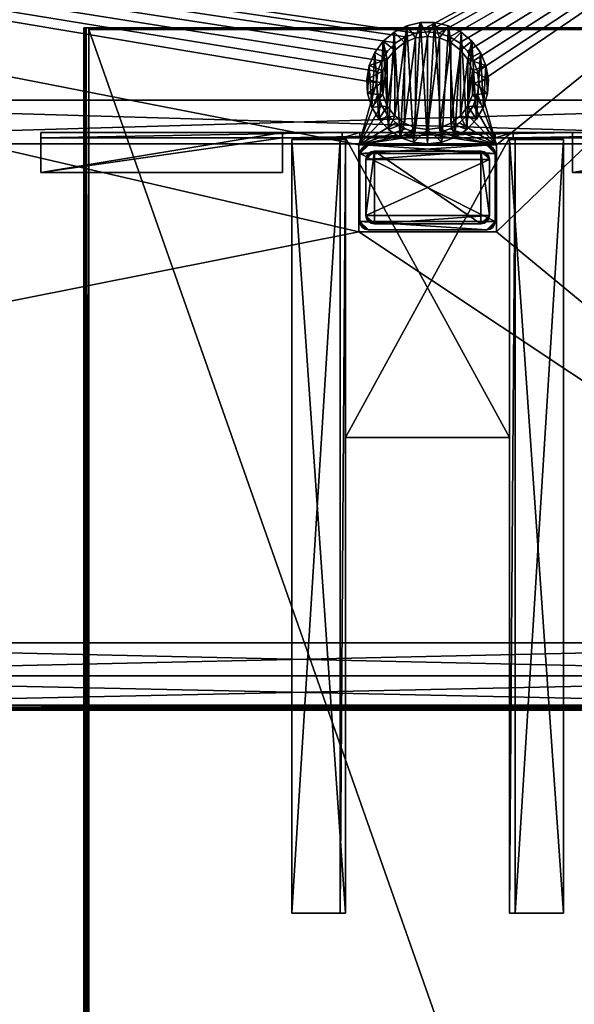
# Model space of a CAD drawing. Units: inches. Extents: x 137 to 942, y 129 to 345.
# Drawn here: x 917 to 930, y 208 to 231 of the extents above; entities that cross this region are included whole.
import ezdxf

# ---------------------------------------------------------------- set-up
doc = ezdxf.new("R2010")
doc.units = ezdxf.units.IN
doc.header["$MEASUREMENT"] = 0
for name, color, linetype in [('A-FURN', 7, 'Continuous'), ('AFUFR-3-BKLM', 15, 'Continuous'), ('AFUFR-3-DRLM', 15, 'Continuous'), ('AFUFR-3-EDPL', 19, 'Continuous'), ('AFUFR-3-GCPL', 19, 'Continuous'), ('AFUFR-3-LGPT', 4, 'Continuous'), ('AFUFR-3-TKPT', 4, 'Continuous'), ('AFUFR-3-TPLM', 15, 'Continuous'), ('AFUFR-3-WKLM', 15, 'Continuous'), ('AFUFR-P-T', 7, 'Continuous')]:
    doc.layers.add(name, color=color, linetype=linetype)
doc.styles.get("Standard").update_dxf_attribs({"font": 'cityb___.ttf', "width": 0.666667})

# ---------------------------------------------------------------- blocks, each defined once
blk = doc.blocks.new('3_66-2262HTP')
at = {"layer": 'AFUFR-P-T', "flags": 1}
for tag, height in [('CAPTG', 2.5), ('CAPPN', 0.001), ('CAPMG', 0.001), ('CAPMC', 0.001), ('CAPQT', 0.001), ('CAPDH', 0.001), ('CAPGC', 0.001)]:
    blk.add_attdef(tag, (0, 0), '', height=height, dxfattribs=at)
at = {"layer": 'AFUFR-3-EDPL'}
mesh = blk.add_polyface(dxfattribs=at)
corners = [(63, -1, 41.898), (63, -1.014, 41.954), (63, -1, 41), (63, -1.054, 41.997), (63, -22.882, 41), (63, -22.882, 42.016), (62.96, -22.882, 41), (62.96, -22.882, 42.016), (63, -1.118, 42.016), (62.96, -1.118, 42.016), (63, -1.118, 41), (62.96, -1.118, 41), (1, -1.115, 42.016), (1, -1.118, 41), (1, -1, 41.898), (1, -1.014, 41.954), (1, -1.054, 41.997), (1, -1, 41), (1.039, -1.118, 41), (1.039, -1.118, 42.016), (1, -22.882, 42.016), (1.039, -22.882, 42.016), (1, -22.882, 41), (1.039, -22.882, 41), (1, -22.946, 41.997), (63, -22.946, 41.997), (1, -22.986, 41.954), (63, -22.986, 41.954), (63, -23, 41.898), (1, -23, 41.898), (1, -23, 41), (63, -23, 41)]
mesh.append_faces([[corners[k] for k in face] for face in [(2, 3, 10, 10), (13, 16, 17, 17), (30, 24, 22, 22), (27, 31, 25, 25)]], dxfattribs={"vtx0": -1, "vtx1": -1, "vtx2": -1})
mesh.append_faces([[corners[k] for k in face] for face in [(6, 5, 7, 7), (5, 9, 7, 7), (4, 8, 5, 5), (6, 10, 4, 4), (7, 11, 6, 6), (10, 9, 8, 8), (8, 13, 10, 10), (10, 3, 8, 8), (1, 14, 15, 15), (1, 16, 3, 3), (2, 14, 0, 0), (10, 17, 2, 2), (17, 15, 14, 14), (12, 21, 19, 19), (13, 20, 12, 12), (18, 22, 13, 13), (19, 23, 18, 18), (22, 21, 20, 20), (5, 24, 25, 25), (25, 26, 27, 27), (28, 26, 29, 29), (28, 30, 31, 31), (22, 24, 20, 20), (25, 4, 5, 5), (4, 20, 5, 5), (31, 22, 4, 4)]], dxfattribs={"vtx0": -1, "vtx2": -1})
mesh.append_faces([[corners[k] for k in face] for face in [(2, 1, 3, 3), (17, 16, 15, 15), (30, 26, 24, 24), (25, 31, 4, 4)]], dxfattribs={"vtx0": -1, "vtx2": -1, "vtx3": -1})
mesh.append_faces([[corners[k] for k in face] for face in [(0, 1, 2, 2), (4, 5, 6, 6), (8, 9, 5, 5), (10, 8, 4, 4), (11, 10, 6, 6), (9, 11, 7, 7), (11, 9, 10, 10), (12, 13, 8, 8), (0, 14, 1, 1), (17, 14, 2, 2), (13, 17, 10, 10), (20, 21, 12, 12), (22, 20, 13, 13), (23, 22, 18, 18), (21, 23, 19, 19), (23, 21, 22, 22), (20, 24, 5, 5), (27, 26, 28, 28), (29, 30, 28, 28), (29, 26, 30, 30), (28, 31, 27, 27), (22, 20, 4, 4), (30, 22, 31, 31)]], dxfattribs={"vtx1": -1, "vtx2": -1})
mesh.append_faces([[corners[k] for k in face] for face in [(3, 16, 12, 12), (3, 12, 8, 8), (13, 12, 18, 18), (18, 12, 19, 19)]], dxfattribs={"vtx2": -1})
mesh.append_faces([[corners[k] for k in face] for face in [(1, 15, 16, 16), (13, 12, 16, 16), (25, 24, 26, 26)]], dxfattribs={"vtx2": -1, "vtx3": -1})
at = {"layer": 'AFUFR-3-WKLM'}
mesh = blk.add_polyface(dxfattribs=at)
corners = [(1.039, -22.882, 42.016), (1.039, -22.882, 41), (62.96, -22.882, 42.016), (62.96, -22.882, 41), (1.039, -1.118, 41), (1.039, -1.118, 42.016), (62.96, -1.118, 42.016), (62.96, -1.118, 41)]
mesh.append_faces([[corners[k] for k in face] for face in [(2, 1, 3, 3), (4, 0, 5, 5), (5, 2, 6, 6), (7, 1, 4, 4), (7, 5, 6, 6), (6, 3, 7, 7)]], dxfattribs={"vtx0": -1, "vtx2": -1})
mesh.append_faces([[corners[k] for k in face] for face in [(0, 1, 2, 2), (1, 0, 4, 4), (0, 2, 5, 5), (3, 1, 7, 7), (4, 5, 7, 7), (2, 3, 6, 6)]], dxfattribs={"vtx1": -1, "vtx2": -1})
blk = doc.blocks.new('3_66-2472HMOR')
at = {"layer": 'AFUFR-P-T', "flags": 1}
for tag, height in [('CAPTG', 2.5), ('CAPPN', 0.001), ('CAPMG', 0.001), ('CAPMC', 0.001), ('CAPQT', 0.001), ('CAPDH', 0.001), ('CAPGC', 0.001)]:
    blk.add_attdef(tag, (0, 0), '', height=height, dxfattribs=at)
at = {"layer": 'AFUFR-3-BKLM'}
mesh = blk.add_polyface(dxfattribs=at)
corners = [(71.232, -10.827, 3.173), (36.768, -9.811, 3.173), (36.768, -10.827, 3.173), (71.232, -9.811, 3.173), (36.768, -10.827, 0.89), (71.232, -9.811, 0.89), (71.232, -10.827, 0.89), (36.768, -9.811, 0.89)]
mesh.append_faces([[corners[k] for k in face] for face in [(0, 1, 2, 2), (4, 5, 6, 6), (2, 6, 0, 0), (0, 5, 3, 3), (1, 4, 2, 2), (3, 7, 1, 1)]], dxfattribs={"vtx0": -1, "vtx2": -1})
mesh.append_faces([[corners[k] for k in face] for face in [(3, 1, 0, 0), (7, 5, 4, 4), (4, 6, 2, 2), (6, 5, 0, 0), (7, 4, 1, 1), (5, 7, 3, 3)]], dxfattribs={"vtx1": -1, "vtx2": -1})
mesh = blk.add_polyface(dxfattribs=at)
corners = [(71.232, -23.205, 2.622), (36.768, -22.437, 2.622), (36.768, -23.205, 2.622), (71.232, -22.437, 2.622), (36.768, -23.205, 0.37), (71.232, -22.437, 0.37), (71.232, -23.205, 0.37), (36.768, -22.437, 0.37), (36.768, -23.205, 0.409), (71.232, -23.205, 0.409), (71.232, -22.437, 0.409), (36.768, -22.437, 0.409)]
mesh.append_faces([[corners[k] for k in face] for face in [(0, 1, 2, 2), (4, 5, 6, 6), (4, 5, 7, 7), (8, 6, 9, 9), (11, 9, 8, 8), (7, 10, 11, 11), (7, 8, 4, 4), (10, 6, 5, 5), (2, 9, 0, 0), (8, 10, 9, 9), (0, 10, 3, 3), (1, 8, 2, 2), (3, 11, 1, 1)]], dxfattribs={"vtx0": -1, "vtx2": -1})
mesh.append_faces([[corners[k] for k in face] for face in [(3, 1, 0, 0), (4, 6, 8, 8), (10, 9, 11, 11), (5, 10, 7, 7), (11, 8, 7, 7), (9, 6, 10, 10), (8, 9, 2, 2), (11, 10, 8, 8), (9, 10, 0, 0), (11, 8, 1, 1), (10, 11, 3, 3)]], dxfattribs={"vtx1": -1, "vtx2": -1})
at = {"layer": 'AFUFR-3-DRLM'}
mesh = blk.add_polyface(dxfattribs=at)
corners = [(36.098, -23.972, 20.504), (36.059, -23.205, 20.504), (36.059, -23.972, 20.504), (36.098, -23.205, 20.504), (36.059, -23.205, 0.87), (36.059, -23.972, 0.87), (71.901, -23.205, 0.87), (71.901, -23.972, 0.87), (71.901, -23.205, 0.909), (71.901, -23.972, 0.909), (36.098, -23.972, 0.87), (36.098, -23.972, 0.909), (36.098, -23.205, 0.87), (36.098, -23.205, 0.909), (36.098, -23.205, 20.464), (36.098, -23.972, 20.464), (71.901, -23.972, 20.464), (71.901, -23.972, 20.504), (71.901, -23.205, 20.504), (71.901, -23.205, 20.464), (71.941, -23.205, 0.87), (71.941, -23.972, 0.87), (71.941, -23.205, 20.504), (71.941, -23.972, 20.504)]
mesh.append_faces([[corners[k] for k in face] for face in [(0, 1, 2, 2), (2, 4, 5, 5), (8, 7, 9, 9), (7, 11, 9, 9), (6, 10, 7, 7), (8, 12, 6, 6), (9, 13, 8, 8), (12, 11, 10, 10), (0, 5, 10, 10), (3, 10, 12, 12), (1, 12, 4, 4), (5, 12, 10, 10), (14, 0, 3, 3), (0, 16, 17, 17), (3, 17, 18, 18), (14, 18, 19, 19), (15, 19, 16, 16), (18, 16, 19, 19), (7, 20, 21, 21), (21, 22, 23, 23), (7, 23, 17, 17), (6, 17, 18, 18), (20, 18, 22, 22), (23, 18, 17, 17), (15, 9, 16, 16), (11, 8, 9, 9), (13, 15, 14, 14), (14, 16, 19, 19), (19, 9, 8, 8), (13, 19, 8, 8)]], dxfattribs={"vtx0": -1, "vtx2": -1})
mesh.append_faces([[corners[k] for k in face] for face in [(3, 1, 0, 0), (1, 4, 2, 2), (6, 7, 8, 8), (10, 11, 7, 7), (12, 10, 6, 6), (13, 12, 8, 8), (11, 13, 9, 9), (13, 11, 12, 12), (2, 5, 0, 0), (0, 10, 3, 3), (3, 12, 1, 1), (4, 12, 5, 5), (15, 0, 14, 14), (15, 16, 0, 0), (0, 17, 3, 3), (3, 18, 14, 14), (14, 19, 15, 15), (17, 16, 18, 18), (6, 20, 7, 7), (20, 22, 21, 21), (21, 23, 7, 7), (7, 17, 6, 6), (6, 18, 20, 20), (22, 18, 23, 23), (11, 9, 15, 15), (13, 8, 11, 11), (11, 15, 13, 13), (15, 16, 14, 14), (16, 9, 19, 19), (14, 19, 13, 13)]], dxfattribs={"vtx1": -1, "vtx2": -1})
at = {"layer": 'AFUFR-3-EDPL'}
mesh = blk.add_polyface(dxfattribs=at)
corners = [(0.039, -23.882, 20.622), (0, -23.882, 21.638), (0, -23.882, 20.622), (0.039, -23.882, 21.638), (0.039, -0.039, 21.638), (0, -0.039, 21.638), (0, -0.039, 20.622), (0.039, -0.039, 20.622), (0, 0, 21.638), (0, 0, 20.622), (72, -0.039, 21.638), (72, 0, 21.638), (72, 0, 20.622), (72, -0.039, 20.622), (71.96, -0.039, 20.622), (71.96, -0.039, 21.638), (71.96, -23.882, 21.638), (72, -23.882, 21.638), (72, -23.882, 20.622), (71.96, -23.882, 20.622), (72, -23.946, 21.619), (0, -23.946, 21.619), (72, -23.986, 21.576), (0, -23.986, 21.576), (0, -24, 21.52), (72, -24, 21.52), (72, -24, 20.622), (0, -24, 20.622)]
mesh.append_faces([[corners[k] for k in face] for face in [(18, 20, 26, 26), (21, 27, 23, 23)]], dxfattribs={"vtx0": -1, "vtx1": -1, "vtx2": -1})
mesh.append_faces([[corners[k] for k in face] for face in [(0, 1, 2, 2), (1, 4, 5, 5), (2, 5, 6, 6), (0, 6, 7, 7), (3, 7, 4, 4), (6, 4, 7, 7), (6, 8, 9, 9), (8, 10, 11, 11), (9, 11, 12, 12), (6, 12, 13, 13), (5, 13, 10, 10), (12, 10, 13, 13), (14, 10, 13, 13), (10, 16, 17, 17), (13, 17, 18, 18), (14, 18, 19, 19), (15, 19, 16, 16), (18, 16, 19, 19), (1, 20, 17, 17), (24, 22, 23, 23), (24, 26, 25, 25), (26, 22, 25, 25), (23, 27, 24, 24), (2, 17, 18, 18), (27, 18, 26, 26)]], dxfattribs={"vtx0": -1, "vtx2": -1})
mesh.append_faces([[corners[k] for k in face] for face in [(3, 1, 0, 0), (3, 4, 1, 1), (1, 5, 2, 2), (2, 6, 0, 0), (0, 7, 3, 3), (5, 4, 6, 6), (5, 8, 6, 6), (5, 10, 8, 8), (8, 11, 9, 9), (9, 12, 6, 6), (6, 13, 5, 5), (11, 10, 12, 12), (15, 10, 14, 14), (15, 16, 10, 10), (10, 17, 13, 13), (13, 18, 14, 14), (14, 19, 15, 15), (17, 16, 18, 18), (21, 20, 1, 1), (23, 22, 21, 21), (25, 22, 24, 24), (27, 26, 24, 24), (17, 20, 18, 18), (1, 2, 21, 21), (1, 17, 2, 2), (2, 18, 27, 27)]], dxfattribs={"vtx1": -1, "vtx2": -1})
mesh.append_faces([[corners[k] for k in face] for face in [(20, 22, 26, 26), (2, 27, 21, 21)]], dxfattribs={"vtx1": -1, "vtx2": -1, "vtx3": -1})
mesh.append_faces([[corners[k] for k in face] for face in [(22, 20, 21, 21)]], dxfattribs={"vtx2": -1, "vtx3": -1})
at = {"layer": 'AFUFR-3-GCPL'}
mesh = blk.add_polyface(dxfattribs=at)
corners = [(57, -10.492, 21.638), (57, -10.492, 20.772), (57.28, -10.455, 21.638), (56.72, -10.455, 20.772), (56.72, -10.455, 21.638), (56.459, -10.347, 20.772), (56.459, -10.347, 21.638), (56.234, -10.175, 20.772), (56.234, -10.175, 21.638), (56.062, -9.951, 20.772), (56.062, -9.951, 21.638), (55.954, -9.69, 20.772), (55.954, -9.69, 21.638), (55.917, -9.409, 20.772), (55.917, -9.409, 21.638), (55.954, -9.129, 20.772), (55.954, -9.129, 21.638), (56.062, -8.868, 20.772), (56.062, -8.868, 21.638), (56.234, -8.644, 20.772), (56.234, -8.644, 21.638), (56.459, -8.472, 20.772), (56.459, -8.472, 21.638), (56.72, -8.364, 20.772), (56.72, -8.364, 21.638), (57, -8.327, 21.638), (57, -8.327, 20.772), (57.28, -8.364, 21.638), (57.28, -8.364, 20.772), (57.541, -8.472, 20.772), (57.28, -10.455, 20.772), (57.541, -10.347, 21.638), (57.541, -10.347, 20.772), (57.765, -10.175, 21.638), (57.765, -10.175, 20.772), (57.938, -9.951, 21.638), (57.938, -9.951, 20.772), (58.046, -9.69, 21.638), (58.046, -9.69, 20.772), (58.083, -9.409, 21.638), (58.083, -9.409, 20.772), (58.046, -9.129, 21.638), (58.046, -9.129, 20.772), (57.938, -8.868, 21.638), (57.938, -8.868, 20.772), (57.765, -8.644, 21.638), (57.765, -8.644, 20.772), (57.541, -8.472, 21.638), (57, -10.827, 21.638), (56.673, -10.789, 21.638), (57.327, -10.789, 21.638), (57.636, -10.676, 21.638), (57.911, -10.495, 21.638), (58.137, -10.256, 21.638), (58.301, -9.971, 21.638), (58.396, -9.656, 21.638), (58.415, -9.327, 21.638), (58.358, -9.003, 21.638), (58.227, -8.701, 21.638), (58.031, -8.437, 21.638), (57.779, -8.225, 21.638), (57.485, -8.078, 21.638), (57.164, -8.002, 21.638), (56.835, -8.002, 21.638), (56.515, -8.078, 21.638), (56.221, -8.225, 21.638), (55.969, -8.437, 21.638), (55.772, -8.701, 21.638), (55.642, -9.003, 21.638), (55.585, -9.327, 21.638), (55.604, -9.656, 21.638), (55.698, -9.971, 21.638), (55.863, -10.256, 21.638), (56.089, -10.495, 21.638), (56.364, -10.676, 21.638), (57, -10.827, 21.795), (57.327, -10.789, 21.795), (56.673, -10.789, 21.795), (56.364, -10.676, 21.795), (56.089, -10.495, 21.795), (55.863, -10.256, 21.795), (55.698, -9.971, 21.795), (55.604, -9.656, 21.795), (55.585, -9.327, 21.795), (55.642, -9.003, 21.795), (55.772, -8.701, 21.795), (55.969, -8.437, 21.795), (56.221, -8.225, 21.795), (56.515, -8.078, 21.795), (56.835, -8.002, 21.795), (57.164, -8.002, 21.795), (57.485, -8.078, 21.795), (57.779, -8.225, 21.795), (58.031, -8.437, 21.795), (58.227, -8.701, 21.795), (58.358, -9.003, 21.795), (58.415, -9.327, 21.795), (58.396, -9.656, 21.795), (58.301, -9.971, 21.795), (58.137, -10.256, 21.795), (57.911, -10.495, 21.795), (57.636, -10.676, 21.795)]
mesh.append_faces([[corners[k] for k in face] for face in [(1, 28, 30, 30), (3, 26, 1, 1), (5, 23, 3, 3), (7, 21, 5, 5), (9, 19, 7, 7), (11, 17, 9, 9), (29, 30, 28, 28), (46, 32, 29, 29), (44, 34, 46, 46), (42, 36, 44, 44), (2, 50, 0, 0), (31, 51, 2, 2), (33, 52, 31, 31), (35, 53, 33, 33), (37, 54, 35, 35), (39, 55, 37, 37), (41, 56, 39, 39), (43, 57, 41, 41), (45, 59, 43, 43), (47, 60, 45, 45), (27, 61, 47, 47), (25, 62, 27, 27), (24, 63, 25, 25), (22, 64, 24, 24), (20, 65, 22, 22), (18, 66, 20, 20), (16, 68, 18, 18), (14, 69, 16, 16), (12, 70, 14, 14), (10, 71, 12, 12), (8, 72, 10, 10), (6, 73, 8, 8), (4, 74, 6, 6), (0, 49, 4, 4), (75, 89, 77, 77), (76, 90, 75, 75), (101, 91, 76, 76), (100, 92, 101, 101), (99, 93, 100, 100), (98, 94, 99, 99), (97, 95, 98, 98), (88, 77, 89, 89), (87, 78, 88, 88), (86, 79, 87, 87), (85, 80, 86, 86), (84, 81, 85, 85)]], dxfattribs={"vtx0": -1, "vtx1": -1, "vtx2": -1})
mesh.append_faces([[corners[k] for k in face] for face in [(25, 23, 24, 24), (27, 26, 25, 25)]], dxfattribs={"vtx0": -1, "vtx2": -1})
mesh.append_faces([[corners[k] for k in face] for face in [(0, 48, 49, 49)]], dxfattribs={"vtx0": -1, "vtx2": -1, "vtx3": -1})
mesh.append_faces([[corners[k] for k in face] for face in [(0, 1, 2, 2), (4, 3, 0, 0), (6, 5, 4, 4), (8, 7, 6, 6), (10, 9, 8, 8), (12, 11, 10, 10), (14, 13, 12, 12), (16, 15, 14, 14), (18, 17, 16, 16), (20, 19, 18, 18), (22, 21, 20, 20), (24, 23, 22, 22), (26, 23, 25, 25), (28, 26, 27, 27), (30, 2, 1, 1), (32, 31, 30, 30), (34, 33, 32, 32), (36, 35, 34, 34), (38, 37, 36, 36), (40, 39, 38, 38), (42, 41, 40, 40), (44, 43, 42, 42), (46, 45, 44, 44), (29, 47, 46, 46), (13, 15, 11, 11), (40, 38, 42, 42), (75, 48, 76, 76), (77, 49, 75, 75), (78, 74, 77, 77), (79, 73, 78, 78), (80, 72, 79, 79), (81, 71, 80, 80), (82, 70, 81, 81), (83, 69, 82, 82), (84, 68, 83, 83), (85, 67, 84, 84), (86, 66, 85, 85), (87, 65, 86, 86), (88, 64, 87, 87), (89, 63, 88, 88), (90, 62, 89, 89), (91, 61, 90, 90), (92, 60, 91, 91), (93, 59, 92, 92), (94, 58, 93, 93), (95, 57, 94, 94), (96, 56, 95, 95), (97, 55, 96, 96), (98, 54, 97, 97), (99, 53, 98, 98), (100, 52, 99, 99), (101, 51, 100, 100), (76, 50, 101, 101), (96, 95, 97, 97), (83, 82, 84, 84)]], dxfattribs={"vtx1": -1, "vtx2": -1})
mesh.append_faces([[corners[k] for k in face] for face in [(26, 28, 1, 1), (23, 26, 3, 3), (21, 23, 5, 5), (19, 21, 7, 7), (17, 19, 9, 9), (15, 17, 11, 11), (32, 30, 29, 29), (34, 32, 46, 46), (36, 34, 44, 44), (38, 36, 42, 42), (50, 48, 0, 0), (51, 50, 2, 2), (52, 51, 31, 31), (53, 52, 33, 33), (54, 53, 35, 35), (55, 54, 37, 37), (56, 55, 39, 39), (57, 56, 41, 41), (58, 57, 43, 43), (59, 58, 43, 43), (60, 59, 45, 45), (61, 60, 47, 47), (62, 61, 27, 27), (63, 62, 25, 25), (64, 63, 24, 24), (65, 64, 22, 22), (66, 65, 20, 20), (67, 66, 18, 18), (68, 67, 18, 18), (69, 68, 16, 16), (70, 69, 14, 14), (71, 70, 12, 12), (72, 71, 10, 10), (73, 72, 8, 8), (74, 73, 6, 6), (49, 74, 4, 4), (90, 89, 75, 75), (91, 90, 76, 76), (92, 91, 101, 101), (93, 92, 100, 100), (94, 93, 99, 99), (95, 94, 98, 98), (78, 77, 88, 88), (79, 78, 87, 87), (80, 79, 86, 86), (81, 80, 85, 85), (82, 81, 84, 84)]], dxfattribs={"vtx1": -1, "vtx2": -1, "vtx3": -1})
mesh.append_faces([[corners[k] for k in face] for face in [(3, 1, 0, 0), (5, 3, 4, 4), (7, 5, 6, 6), (9, 7, 8, 8), (11, 9, 10, 10), (13, 11, 12, 12), (15, 13, 14, 14), (17, 15, 16, 16), (19, 17, 18, 18), (21, 19, 20, 20), (23, 21, 22, 22), (29, 28, 27, 27), (31, 2, 30, 30), (33, 31, 32, 32), (35, 33, 34, 34), (37, 35, 36, 36), (39, 37, 38, 38), (41, 39, 40, 40), (43, 41, 42, 42), (45, 43, 44, 44), (47, 45, 46, 46), (27, 47, 29, 29), (49, 48, 75, 75), (74, 49, 77, 77), (73, 74, 78, 78), (72, 73, 79, 79), (71, 72, 80, 80), (70, 71, 81, 81), (69, 70, 82, 82), (68, 69, 83, 83), (67, 68, 84, 84), (66, 67, 85, 85), (65, 66, 86, 86), (64, 65, 87, 87), (63, 64, 88, 88), (62, 63, 89, 89), (61, 62, 90, 90), (60, 61, 91, 91), (59, 60, 92, 92), (58, 59, 93, 93), (57, 58, 94, 94), (56, 57, 95, 95), (55, 56, 96, 96), (54, 55, 97, 97), (53, 54, 98, 98), (52, 53, 99, 99), (51, 52, 100, 100), (50, 51, 101, 101), (48, 50, 76, 76)]], dxfattribs={"vtx2": -1, "vtx3": -1})
at = {"layer": 'AFUFR-3-LGPT'}
mesh = blk.add_polyface(dxfattribs=at)
corners = [(55.425, -12.63, 0.5), (55.44, -12.705, 0.5), (55.425, -12.63, 23.886), (55.44, -12.705, 23.886), (55.483, -12.769, 23.886), (55.483, -12.769, 0.5), (55.547, -12.812, 23.886), (55.547, -12.812, 0.5), (58.378, -12.827, 0.5), (58.453, -12.812, 0.5), (58.378, -12.827, 23.886), (58.453, -12.812, 23.886), (58.517, -12.769, 23.886), (58.517, -12.769, 0.5), (58.56, -12.705, 23.886), (58.56, -12.705, 0.5), (58.575, -12.63, 0.5), (58.575, -12.63, 23.886), (55.622, -12.827, 23.886), (55.622, -12.827, 0.5), (58.575, -11.055, 0.5), (58.56, -10.98, 0.5), (58.575, -11.055, 23.886), (58.56, -10.98, 23.886), (58.517, -10.916, 23.886), (58.517, -10.916, 0.5), (58.453, -10.873, 23.886), (58.453, -10.873, 0.5), (58.378, -10.858, 0.5), (58.378, -10.858, 23.886), (55.622, -10.858, 0.5), (55.622, -10.858, 23.886), (55.547, -10.873, 0.5), (55.547, -10.873, 23.886), (55.483, -10.916, 23.886), (55.483, -10.916, 0.5), (55.44, -10.98, 23.886), (55.44, -10.98, 0.5), (55.425, -11.055, 0.5), (55.425, -11.055, 23.886)]
mesh.append_faces([[corners[k] for k in face] for face in [(15, 8, 16, 16), (0, 19, 1, 1), (1, 19, 5, 5), (37, 30, 38, 38), (20, 28, 21, 21), (21, 28, 25, 25), (3, 18, 2, 2), (17, 10, 14, 14), (14, 10, 12, 12), (2, 17, 39, 39), (31, 22, 29, 29)]], dxfattribs={"vtx0": -1, "vtx1": -1, "vtx2": -1})
mesh.append_faces([[corners[k] for k in face] for face in [(16, 8, 0, 0), (38, 28, 20, 20), (2, 10, 17, 17), (39, 22, 31, 31)]], dxfattribs={"vtx0": -1, "vtx1": -1, "vtx2": -1, "vtx3": -1})
mesh.append_faces([[corners[k] for k in face] for face in [(2, 1, 3, 3), (4, 1, 5, 5), (6, 5, 7, 7), (10, 9, 11, 11), (12, 9, 13, 13), (14, 13, 15, 15), (8, 18, 19, 19), (22, 21, 23, 23), (24, 21, 25, 25), (26, 25, 27, 27), (29, 30, 31, 31), (31, 32, 33, 33), (34, 32, 35, 35), (36, 35, 37, 37), (17, 20, 22, 22), (39, 0, 2, 2), (8, 13, 9, 9), (5, 19, 7, 7), (25, 28, 27, 27), (30, 35, 32, 32), (12, 10, 11, 11), (18, 4, 6, 6)]], dxfattribs={"vtx0": -1, "vtx2": -1})
mesh.append_faces([[corners[k] for k in face] for face in [(16, 0, 38, 38), (38, 30, 28, 28), (2, 18, 10, 10), (39, 17, 22, 22), (29, 22, 23, 23), (29, 23, 24, 24), (31, 34, 36, 36), (31, 36, 39, 39)]], dxfattribs={"vtx0": -1, "vtx2": -1, "vtx3": -1})
mesh.append_faces([[corners[k] for k in face] for face in [(0, 1, 2, 2), (3, 1, 4, 4), (4, 5, 6, 6), (8, 9, 10, 10), (11, 9, 12, 12), (12, 13, 14, 14), (10, 18, 8, 8), (20, 21, 22, 22), (23, 21, 24, 24), (24, 25, 26, 26), (28, 30, 29, 29), (30, 32, 31, 31), (33, 32, 34, 34), (34, 35, 36, 36), (16, 20, 17, 17), (38, 0, 39, 39), (33, 34, 31, 31)]], dxfattribs={"vtx1": -1, "vtx2": -1})
mesh.append_faces([[corners[k] for k in face] for face in [(15, 13, 8, 8), (8, 19, 0, 0), (37, 35, 30, 30), (20, 16, 38, 38), (3, 4, 18, 18)]], dxfattribs={"vtx1": -1, "vtx2": -1, "vtx3": -1})
mesh.append_faces([[corners[k] for k in face] for face in [(14, 15, 16, 16), (16, 17, 14, 14), (6, 7, 19, 19), (19, 18, 6, 6), (26, 27, 28, 28), (28, 29, 26, 26), (36, 37, 38, 38), (38, 39, 36, 36), (24, 26, 29, 29)]], dxfattribs={"vtx2": -1, "vtx3": -1})
mesh = blk.add_polyface(dxfattribs=at)
corners = [(58.315, -11.011, 23.886), (58.379, -11.054, 23.886), (58.24, -10.996, 23.886), (58.422, -11.118, 23.886), (58.437, -11.193, 23.886), (58.437, -12.492, 23.886), (55.563, -12.492, 23.886), (55.563, -11.193, 23.886), (55.76, -10.996, 23.886), (55.578, -11.118, 23.886), (55.621, -11.054, 23.886), (58.422, -12.567, 23.886), (58.24, -12.689, 23.886), (55.76, -12.689, 23.886), (55.578, -12.567, 23.886), (55.621, -12.631, 23.886), (55.684, -12.674, 23.886), (58.379, -12.631, 23.886), (58.315, -12.674, 23.886), (55.684, -11.011, 23.886), (55.76, -12.689, 39.189), (55.684, -12.674, 39.189), (55.621, -12.631, 39.189), (55.578, -12.567, 39.189), (55.563, -12.492, 39.189), (58.24, -12.689, 39.189), (55.563, -11.193, 39.189), (55.578, -11.118, 39.189), (55.621, -11.054, 39.189), (55.684, -11.011, 39.189), (55.76, -10.996, 39.189), (58.24, -10.996, 39.189), (58.315, -11.011, 39.189), (58.379, -11.054, 39.189), (58.422, -11.118, 39.189), (58.437, -11.193, 39.189), (58.437, -12.492, 39.189), (58.422, -12.567, 39.189), (58.379, -12.631, 39.189), (58.315, -12.674, 39.189)]
mesh.append_faces([[corners[k] for k in face] for face in [(5, 6, 4, 4), (2, 7, 8, 8), (11, 12, 5, 5), (6, 13, 14, 14), (14, 13, 15, 15), (30, 25, 31, 31), (24, 30, 26, 26)]], dxfattribs={"vtx0": -1, "vtx1": -1, "vtx2": -1})
mesh.append_faces([[corners[k] for k in face] for face in [(4, 7, 2, 2), (5, 13, 6, 6), (24, 20, 30, 30), (31, 25, 36, 36)]], dxfattribs={"vtx0": -1, "vtx1": -1, "vtx2": -1, "vtx3": -1})
mesh.append_faces([[corners[k] for k in face] for face in [(15, 13, 16, 16), (12, 17, 18, 18), (13, 21, 16, 16), (15, 21, 22, 22), (14, 22, 23, 23), (20, 12, 25, 25), (7, 27, 9, 9), (10, 27, 28, 28), (19, 28, 29, 29), (6, 26, 7, 7), (2, 32, 0, 0), (1, 32, 33, 33), (3, 33, 34, 34), (8, 31, 2, 2), (5, 37, 11, 11), (17, 37, 38, 38), (18, 38, 39, 39), (4, 36, 5, 5), (36, 38, 37, 37)]], dxfattribs={"vtx0": -1, "vtx2": -1})
mesh.append_faces([[corners[k] for k in face] for face in [(2, 1, 3, 3), (2, 3, 4, 4), (4, 6, 7, 7), (8, 7, 9, 9), (8, 9, 10, 10), (5, 12, 13, 13), (24, 22, 21, 21), (24, 21, 20, 20), (30, 20, 25, 25), (31, 36, 35, 35), (36, 39, 38, 38), (35, 33, 32, 32), (35, 32, 31, 31), (26, 30, 29, 29), (26, 29, 28, 28)]], dxfattribs={"vtx0": -1, "vtx2": -1, "vtx3": -1})
mesh.append_faces([[corners[k] for k in face] for face in [(0, 1, 2, 2), (20, 21, 13, 13), (16, 21, 15, 15), (15, 22, 14, 14), (13, 12, 20, 20), (26, 27, 7, 7), (9, 27, 10, 10), (10, 28, 19, 19), (24, 26, 6, 6), (31, 32, 2, 2), (0, 32, 1, 1), (1, 33, 3, 3), (30, 31, 8, 8), (36, 37, 5, 5), (11, 37, 17, 17), (17, 38, 18, 18), (35, 36, 4, 4), (23, 22, 24, 24), (34, 33, 35, 35)]], dxfattribs={"vtx1": -1, "vtx2": -1})
mesh.append_faces([[corners[k] for k in face] for face in [(11, 17, 12, 12), (25, 39, 36, 36)]], dxfattribs={"vtx1": -1, "vtx2": -1, "vtx3": -1})
mesh.append_faces([[corners[k] for k in face] for face in [(10, 19, 8, 8), (14, 23, 24, 24), (24, 6, 14, 14), (19, 29, 30, 30), (30, 8, 19, 19), (3, 34, 35, 35), (35, 4, 3, 3), (18, 39, 25, 25), (25, 12, 18, 18), (28, 27, 26, 26)]], dxfattribs={"vtx2": -1, "vtx3": -1})
at = {"layer": 'AFUFR-3-TKPT'}
mesh = blk.add_polyface(dxfattribs=at)
corners = [(60.375, -10.565, 41), (60.375, -11.495, 41), (66, -10.565, 41), (66, -11.495, 41), (60.375, -11.495, 40.88), (60.375, -10.685, 40.88), (60.375, -10.685, 40.75), (60.375, -10.565, 40.75), (53.625, -10.685, 40.75), (53.625, -10.565, 40.75), (53.625, -11.495, 40.88), (48, -11.495, 40.88), (53.625, -10.685, 40.88), (48, -10.685, 40.88), (53.625, -11.495, 41), (53.625, -10.565, 41), (48, -11.495, 41), (48, -10.565, 41), (55.425, -10.565, 38.875), (58.575, -10.565, 38.875), (55.425, -10.685, 38.875), (58.575, -10.685, 38.875), (55.009, -10.685, 39.75), (48, -10.685, 40.625), (55.009, -10.565, 39.75), (48, -10.565, 40.625), (58.99, -10.565, 39.75), (58.99, -10.685, 39.75), (66, -10.565, 40.625), (66, -10.685, 40.625), (66, -10.685, 40.88), (66, -11.495, 40.88)]
mesh.append_faces([[corners[k] for k in face] for face in [(7, 24, 9, 9), (8, 27, 6, 6)]], dxfattribs={"vtx0": -1, "vtx1": -1, "vtx2": -1})
mesh.append_faces([[corners[k] for k in face] for face in [(26, 24, 7, 7), (22, 27, 8, 8)]], dxfattribs={"vtx0": -1, "vtx1": -1, "vtx2": -1, "vtx3": -1})
mesh.append_faces([[corners[k] for k in face] for face in [(2, 1, 3, 3), (8, 7, 9, 9), (12, 11, 13, 13), (16, 15, 17, 17), (16, 10, 14, 14), (20, 19, 21, 21), (24, 23, 25, 25), (18, 22, 24, 24), (21, 26, 27, 27), (27, 28, 29, 29), (13, 25, 23, 23), (4, 30, 31, 31), (31, 1, 4, 4)]], dxfattribs={"vtx0": -1, "vtx2": -1})
mesh.append_faces([[corners[k] for k in face] for face in [(5, 1, 0, 0), (12, 9, 15, 15), (12, 15, 14, 14), (13, 17, 25, 25), (5, 0, 7, 7), (26, 18, 24, 24), (9, 24, 25, 25), (9, 25, 17, 17), (7, 2, 28, 28), (7, 28, 26, 26), (30, 28, 2, 2), (30, 2, 3, 3), (22, 21, 27, 27), (6, 27, 29, 29), (6, 29, 30, 30), (8, 13, 23, 23), (8, 23, 22, 22)]], dxfattribs={"vtx0": -1, "vtx2": -1, "vtx3": -1})
mesh.append_faces([[corners[k] for k in face] for face in [(0, 1, 2, 2), (4, 1, 5, 5), (6, 7, 8, 8), (10, 11, 12, 12), (8, 9, 12, 12), (14, 15, 16, 16), (11, 10, 16, 16), (18, 19, 20, 20), (22, 23, 24, 24), (20, 22, 18, 18), (19, 26, 21, 21), (26, 28, 27, 27), (5, 30, 4, 4), (19, 18, 26, 26), (0, 2, 7, 7), (3, 1, 31, 31), (29, 28, 30, 30), (20, 21, 22, 22), (12, 13, 8, 8)]], dxfattribs={"vtx1": -1, "vtx2": -1})
mesh.append_faces([[corners[k] for k in face] for face in [(16, 17, 13, 13)]], dxfattribs={"vtx1": -1, "vtx2": -1, "vtx3": -1})
mesh.append_faces([[corners[k] for k in face] for face in [(14, 10, 12, 12), (13, 11, 16, 16), (7, 6, 5, 5), (17, 15, 9, 9), (3, 31, 30, 30), (30, 5, 6, 6)]], dxfattribs={"vtx2": -1, "vtx3": -1})
mesh = blk.add_polyface(dxfattribs=at)
corners = [(55.09, -28.724, 39.75), (54.965, -28.724, 39.75), (55.09, -10.724, 39.75), (54.965, -10.724, 39.75), (54.965, -10.724, 40.875), (55.09, -10.724, 41), (53.84, -10.724, 41), (53.84, -10.724, 40.875), (53.84, -28.724, 40.875), (53.84, -28.724, 41), (55.09, -28.724, 41), (54.965, -28.724, 40.875)]
mesh.append_faces([[corners[k] for k in face] for face in [(2, 4, 5, 5), (5, 4, 6, 6)]], dxfattribs={"vtx0": -1, "vtx1": -1, "vtx2": -1})
mesh.append_faces([[corners[k] for k in face] for face in [(2, 1, 3, 3), (6, 4, 7, 7), (7, 9, 6, 6), (0, 5, 10, 10), (3, 11, 4, 4), (6, 10, 5, 5), (8, 4, 11, 11)]], dxfattribs={"vtx0": -1, "vtx2": -1})
mesh.append_faces([[corners[k] for k in face] for face in [(11, 0, 10, 10), (11, 10, 9, 9)]], dxfattribs={"vtx0": -1, "vtx2": -1, "vtx3": -1})
mesh.append_faces([[corners[k] for k in face] for face in [(0, 1, 2, 2), (3, 4, 2, 2), (8, 9, 7, 7), (2, 5, 0, 0), (1, 0, 11, 11), (1, 11, 3, 3), (9, 10, 6, 6), (7, 4, 8, 8)]], dxfattribs={"vtx1": -1, "vtx2": -1})
mesh.append_faces([[corners[k] for k in face] for face in [(9, 8, 11, 11)]], dxfattribs={"vtx2": -1, "vtx3": -1})
mesh = blk.add_polyface(dxfattribs=at)
corners = [(58.909, -17.654, 41), (55.09, -17.654, 41), (58.909, -17.654, 39.189), (55.09, -17.654, 39.189), (58.909, -10.685, 41), (58.909, -10.685, 39.189), (55.09, -10.685, 41), (55.09, -10.685, 39.189)]
mesh.append_faces([[corners[k] for k in face] for face in [(2, 1, 3, 3), (5, 0, 2, 2), (7, 4, 5, 5), (3, 6, 7, 7), (2, 7, 5, 5), (4, 1, 0, 0)]], dxfattribs={"vtx0": -1, "vtx2": -1})
mesh.append_faces([[corners[k] for k in face] for face in [(0, 1, 2, 2), (4, 0, 5, 5), (6, 4, 7, 7), (1, 6, 3, 3), (3, 7, 2, 2), (6, 1, 4, 4)]], dxfattribs={"vtx1": -1, "vtx2": -1})
mesh = blk.add_polyface(dxfattribs=at)
corners = [(59.034, -10.724, 39.75), (58.909, -10.724, 39.75), (59.034, -10.724, 40.875), (58.909, -10.724, 41), (60.159, -10.724, 41), (60.159, -10.724, 40.875), (58.909, -28.724, 39.75), (59.034, -28.724, 39.75), (60.159, -28.724, 40.875), (60.159, -28.724, 41), (58.909, -28.724, 41), (59.034, -28.724, 40.875)]
mesh.append_faces([[corners[k] for k in face] for face in [(6, 11, 10, 10), (10, 11, 9, 9)]], dxfattribs={"vtx0": -1, "vtx1": -1, "vtx2": -1})
mesh.append_faces([[corners[k] for k in face] for face in [(6, 0, 7, 7), (8, 4, 9, 9), (10, 1, 6, 6), (11, 5, 8, 8), (7, 2, 11, 11), (9, 3, 10, 10), (9, 11, 8, 8)]], dxfattribs={"vtx0": -1, "vtx2": -1})
mesh.append_faces([[corners[k] for k in face] for face in [(2, 1, 3, 3), (2, 3, 4, 4)]], dxfattribs={"vtx0": -1, "vtx2": -1, "vtx3": -1})
mesh.append_faces([[corners[k] for k in face] for face in [(0, 1, 2, 2), (1, 0, 6, 6), (5, 4, 8, 8), (3, 1, 10, 10), (2, 5, 11, 11), (0, 2, 7, 7), (4, 3, 9, 9), (7, 11, 6, 6)]], dxfattribs={"vtx1": -1, "vtx2": -1})
mesh.append_faces([[corners[k] for k in face] for face in [(4, 5, 2, 2)]], dxfattribs={"vtx2": -1, "vtx3": -1})
at = {"layer": 'AFUFR-3-TPLM'}
mesh = blk.add_polyface(dxfattribs=at)
corners = [(58.6, -12.872, 20.622), (55.399, -12.872, 21.638), (58.6, -12.872, 21.638), (55.399, -12.872, 20.622), (58.6, -10.852, 20.622), (58.6, -10.852, 21.638), (55.399, -10.852, 20.622), (55.399, -10.852, 21.638), (58.189, -9.409, 20.622), (58.159, -9.674, 21.638), (58.189, -9.409, 21.638), (58.159, -9.674, 20.622), (58.071, -9.925, 21.638), (58.071, -9.925, 20.622), (57.929, -10.151, 20.622), (57.929, -10.151, 21.638), (57.741, -10.339, 21.638), (57.741, -10.339, 20.622), (57.516, -10.481, 21.638), (57.516, -10.481, 20.622), (57.264, -10.569, 21.638), (57.264, -10.569, 20.622), (57, -10.598, 21.638), (57, -10.598, 20.622), (56.735, -10.569, 21.638), (56.735, -10.569, 20.622), (56.484, -10.481, 21.638), (56.484, -10.481, 20.622), (56.259, -10.339, 20.622), (56.259, -10.339, 21.638), (56.07, -10.151, 21.638), (56.07, -10.151, 20.622), (55.929, -9.925, 21.638), (55.929, -9.925, 20.622), (55.841, -9.674, 21.638), (55.841, -9.674, 20.622), (55.811, -9.409, 21.638), (55.811, -9.409, 20.622), (55.841, -9.145, 21.638), (55.841, -9.145, 20.622), (55.929, -8.894, 21.638), (55.929, -8.894, 20.622), (56.07, -8.668, 20.622), (56.07, -8.668, 21.638), (56.259, -8.48, 21.638), (56.259, -8.48, 20.622), (56.484, -8.338, 21.638), (56.484, -8.338, 20.622), (56.735, -8.25, 21.638), (56.735, -8.25, 20.622), (57, -8.22, 21.638), (57, -8.22, 20.622), (57.264, -8.25, 21.638), (57.264, -8.25, 20.622), (57.516, -8.338, 21.638), (57.516, -8.338, 20.622), (57.741, -8.48, 20.622), (57.741, -8.48, 21.638), (57.929, -8.668, 21.638), (57.929, -8.668, 20.622), (58.071, -8.894, 21.638), (58.071, -8.894, 20.622), (58.159, -9.145, 21.638), (58.159, -9.145, 20.622), (0.039, -0.039, 21.638), (0.039, -23.882, 21.638), (71.96, -23.882, 20.622), (71.96, -23.882, 21.638), (0.039, -23.882, 20.622), (71.96, -0.039, 20.622), (71.96, -0.039, 21.638), (0.039, -0.039, 20.622)]
mesh.append_faces([[corners[k] for k in face] for face in [(5, 22, 7, 7), (7, 64, 1, 1), (1, 67, 2, 2), (70, 2, 67, 67), (9, 5, 10, 10), (12, 5, 9, 9), (15, 5, 12, 12), (16, 5, 15, 15), (18, 5, 16, 16), (64, 48, 70, 70), (6, 23, 4, 4), (4, 69, 0, 0), (66, 0, 69, 69), (68, 3, 66, 66), (71, 3, 68, 68), (35, 6, 37, 37), (33, 6, 35, 35), (31, 6, 33, 33), (28, 6, 31, 31), (27, 6, 28, 28), (69, 49, 71, 71)]], dxfattribs={"vtx0": -1, "vtx1": -1, "vtx2": -1})
mesh.append_faces([[corners[k] for k in face] for face in [(36, 64, 7, 7), (10, 5, 70, 70), (8, 69, 4, 4), (37, 6, 71, 71)]], dxfattribs={"vtx0": -1, "vtx1": -1, "vtx2": -1, "vtx3": -1})
mesh.append_faces([[corners[k] for k in face] for face in [(0, 1, 2, 2), (4, 2, 5, 5), (6, 5, 7, 7), (3, 7, 1, 1), (8, 9, 10, 10), (14, 12, 13, 13), (23, 24, 22, 22), (28, 26, 27, 27), (37, 38, 36, 36), (42, 40, 41, 41), (51, 52, 50, 50), (56, 54, 55, 55), (65, 66, 67, 67), (69, 67, 66, 66), (71, 70, 69, 69), (64, 68, 65, 65)]], dxfattribs={"vtx0": -1, "vtx2": -1})
mesh.append_faces([[corners[k] for k in face] for face in [(70, 62, 10, 10), (70, 57, 58, 58), (70, 50, 52, 52), (64, 43, 44, 44), (64, 36, 38, 38), (7, 32, 34, 34), (7, 26, 29, 29), (4, 13, 11, 11), (4, 19, 17, 17), (71, 39, 37, 37), (71, 45, 42, 42), (69, 55, 53, 53), (69, 61, 59, 59)]], dxfattribs={"vtx0": -1, "vtx2": -1, "vtx3": -1})
mesh.append_faces([[corners[k] for k in face] for face in [(3, 1, 0, 0), (0, 2, 4, 4), (4, 5, 6, 6), (6, 7, 3, 3), (11, 9, 8, 8), (13, 12, 11, 11), (15, 12, 14, 14), (17, 16, 14, 14), (19, 18, 17, 17), (21, 20, 19, 19), (23, 22, 21, 21), (25, 24, 23, 23), (27, 26, 25, 25), (29, 26, 28, 28), (31, 30, 28, 28), (33, 32, 31, 31), (35, 34, 33, 33), (37, 36, 35, 35), (39, 38, 37, 37), (41, 40, 39, 39), (43, 40, 42, 42), (45, 44, 42, 42), (47, 46, 45, 45), (49, 48, 47, 47), (51, 50, 49, 49), (53, 52, 51, 51), (55, 54, 53, 53), (57, 54, 56, 56), (59, 58, 56, 56), (61, 60, 59, 59), (63, 62, 61, 61), (8, 10, 63, 63), (68, 66, 65, 65), (70, 67, 69, 69), (64, 70, 71, 71), (71, 68, 64, 64)]], dxfattribs={"vtx1": -1, "vtx2": -1})
mesh.append_faces([[corners[k] for k in face] for face in [(20, 22, 5, 5), (18, 20, 5, 5), (34, 36, 7, 7), (65, 67, 1, 1), (64, 65, 1, 1), (5, 2, 70, 70), (60, 62, 70, 70), (58, 60, 70, 70), (54, 57, 70, 70), (52, 54, 70, 70), (48, 50, 70, 70), (46, 48, 64, 64), (44, 46, 64, 64), (40, 43, 64, 64), (38, 40, 64, 64), (30, 32, 7, 7), (29, 30, 7, 7), (24, 26, 7, 7), (22, 24, 7, 7), (25, 23, 6, 6), (27, 25, 6, 6), (11, 8, 4, 4), (3, 0, 66, 66), (6, 3, 71, 71), (14, 13, 4, 4), (17, 14, 4, 4), (21, 19, 4, 4), (23, 21, 4, 4), (41, 39, 71, 71), (42, 41, 71, 71), (47, 45, 71, 71), (49, 47, 71, 71), (51, 49, 69, 69), (53, 51, 69, 69), (56, 55, 69, 69), (59, 56, 69, 69), (63, 61, 69, 69), (8, 63, 69, 69)]], dxfattribs={"vtx1": -1, "vtx2": -1, "vtx3": -1})
mesh.append_faces([[corners[k] for k in face] for face in [(12, 9, 11, 11), (16, 15, 14, 14), (18, 16, 17, 17), (20, 18, 19, 19), (22, 20, 21, 21), (26, 24, 25, 25), (30, 29, 28, 28), (32, 30, 31, 31), (34, 32, 33, 33), (36, 34, 35, 35), (40, 38, 39, 39), (44, 43, 42, 42), (46, 44, 45, 45), (48, 46, 47, 47), (50, 48, 49, 49), (54, 52, 53, 53), (58, 57, 56, 56), (60, 58, 59, 59), (62, 60, 61, 61), (10, 62, 63, 63)]], dxfattribs={"vtx2": -1, "vtx3": -1})

msp = doc.modelspace()

# ---------------------------------------------------------------- block references
at = {"layer": 'A-FURN'}
msp.add_blockref('3_66-2472HMOR', (869.247, 239.284), dxfattribs=at)
at = {"layer": 'A-FURN', "rotation": 90}
msp.add_blockref('3_66-2262HTP', (917.247, 168.159), dxfattribs=at)

doc.saveas('drawing.dxf')
